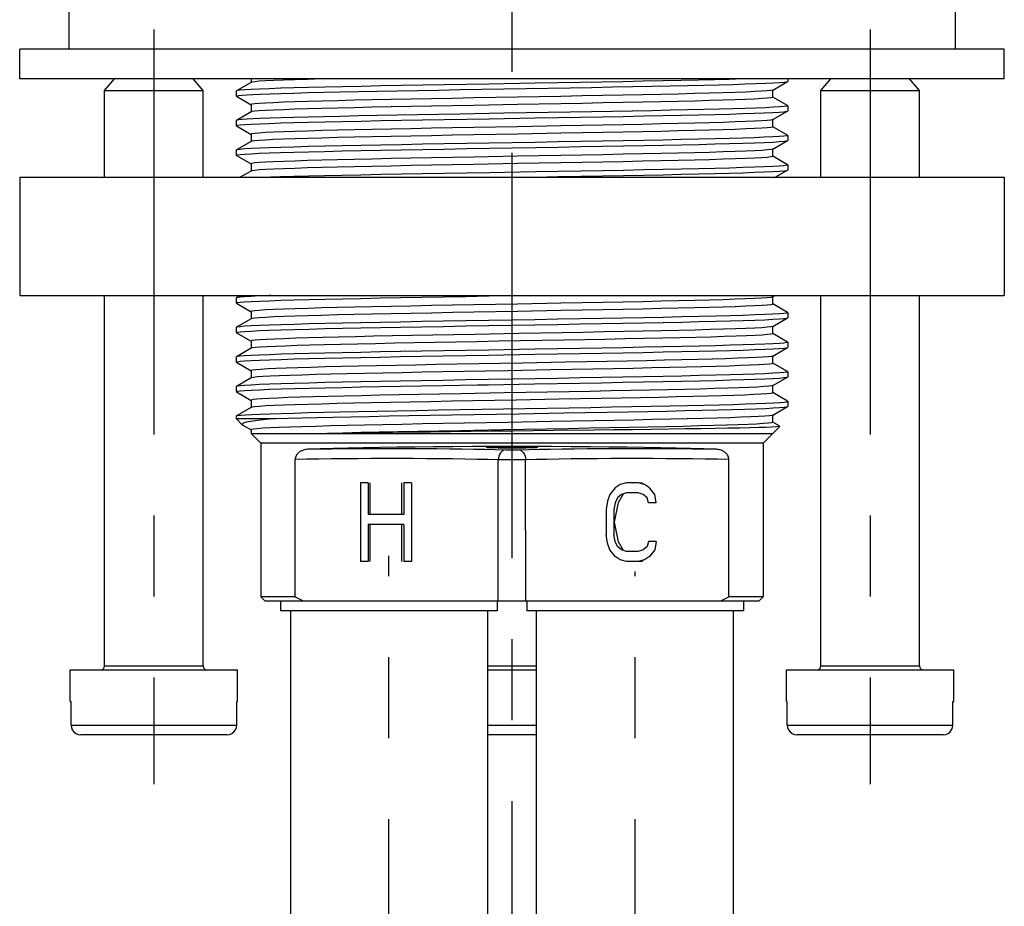
# Model space of a CAD drawing. Units: millimetres. Extents: x 0 to 594, y 0 to 841.
# Drawn here: x 74 to 124, y 547 to 592 of the extents above; entities that cross this region are included whole.
import ezdxf

# ---------------------------------------------------------------- set-up
doc = ezdxf.new("R2010")
doc.units = ezdxf.units.MM
doc.header["$LTSCALE"] = 54.820741
doc.linetypes.add('CENTER', pattern=[0.6, 0.375, -0.075, 0.075, -0.075])
doc.layers.get('0').update_dxf_attribs({"linetype": 'CONTINUOUS'})
for name, color, linetype in [('02___PRT_ALL_AXES', 7, 'CONTINUOUS'), ('AXIS', 7, 'CONTINUOUS'), ('GROOVE', 7, 'CONTINUOUS'), ('SURF_MEH', 7, 'CONTINUOUS')]:
    doc.layers.add(name, color=color, linetype=linetype)

msp = doc.modelspace()

# ---------------------------------------------------------------- linework, layer by layer
at = {"color": 7, "linetype": 'Continuous'}
for p, q in [((76.102, 592.372), (76.102, 590.372)), ((121.102, 592.372), (121.102, 590.372)), ((73.602, 588.872), (73.602, 590.372)), ((123.602, 590.372), (73.602, 590.372)), ((123.602, 588.872), (123.602, 590.372)), ((123.602, 588.872), (73.602, 588.872)), ((77.916, 588.277), (78.416, 588.872)), ((82.916, 588.277), (82.416, 588.872)), ((85.359, 588.692), (84.608, 588.259)), ((85.352, 588.872), (85.352, 588.685)), ((111.846, 588.302), (112.596, 588.736)), ((112.596, 588.736), (112.602, 588.743)), ((114.289, 588.277), (114.789, 588.872)), ((119.289, 588.277), (118.789, 588.872)), ((77.916, 583.872), (77.916, 588.277)), ((77.916, 588.277), (82.916, 588.277)), ((82.916, 583.872), (82.916, 588.277)), ((84.608, 588.259), (84.602, 588.252)), ((111.852, 587.935), (111.852, 588.31)), ((114.289, 583.872), (114.289, 588.277)), ((114.289, 588.277), (119.289, 588.277)), ((119.289, 583.872), (119.289, 588.277)), ((84.608, 587.986), (85.359, 587.552)), ((85.352, 587.56), (85.352, 587.185)), ((112.596, 587.509), (111.846, 587.942)), ((112.602, 587.502), (112.558, 587.483)), ((85.359, 587.192), (84.608, 586.759)), ((111.846, 586.802), (112.596, 587.236)), ((112.596, 587.236), (112.602, 587.243)), ((84.608, 586.759), (84.602, 586.752)), ((84.602, 586.493), (84.65, 586.513)), ((111.852, 586.435), (111.852, 586.81)), ((84.608, 586.486), (85.359, 586.052)), ((85.352, 586.06), (85.352, 585.685)), ((112.596, 586.009), (111.846, 586.442)), ((112.602, 586.002), (112.555, 585.982)), ((85.359, 585.692), (84.608, 585.259)), ((111.846, 585.302), (112.596, 585.736)), ((112.596, 585.736), (112.602, 585.743)), ((84.608, 585.259), (84.602, 585.252)), ((84.602, 584.993), (84.649, 585.013)), ((111.852, 584.935), (111.852, 585.31)), ((84.608, 584.986), (85.359, 584.552)), ((85.352, 584.56), (85.352, 584.185)), ((112.596, 584.509), (111.846, 584.942)), ((112.602, 584.502), (112.555, 584.482)), ((85.359, 584.192), (84.805, 583.872)), ((111.967, 583.872), (112.596, 584.236)), ((112.596, 584.236), (112.602, 584.243)), ((73.602, 583.872), (73.602, 577.872)), ((73.602, 583.872), (123.602, 583.872)), ((123.602, 583.872), (123.602, 577.872)), ((73.602, 577.872), (123.602, 577.872)), ((77.916, 559.072), (77.916, 577.872)), ((82.916, 559.072), (82.916, 577.872)), ((84.608, 577.759), (84.602, 577.752)), ((84.602, 577.493), (84.649, 577.512)), ((84.805, 577.872), (84.608, 577.759)), ((111.846, 577.802), (111.967, 577.872)), ((111.852, 577.435), (111.852, 577.81)), ((114.289, 559.072), (114.289, 577.872)), ((119.289, 559.072), (119.289, 577.872)), ((84.608, 577.486), (85.359, 577.052)), ((85.352, 577.06), (85.352, 576.685)), ((112.596, 577.009), (111.846, 577.442)), ((112.602, 577.002), (112.555, 576.982)), ((85.359, 576.692), (84.608, 576.259)), ((111.846, 576.302), (112.596, 576.736)), ((112.596, 576.736), (112.602, 576.743)), ((84.608, 576.259), (84.602, 576.252)), ((84.602, 575.993), (84.649, 576.012)), ((111.852, 575.935), (111.852, 576.31)), ((84.608, 575.986), (85.359, 575.552)), ((85.352, 575.56), (85.352, 575.185)), ((112.596, 575.509), (111.846, 575.942)), ((112.602, 575.502), (112.555, 575.482)), ((85.359, 575.192), (84.608, 574.759)), ((111.846, 574.802), (112.596, 575.236)), ((112.596, 575.236), (112.602, 575.243)), ((84.608, 574.759), (84.602, 574.752)), ((84.602, 574.493), (84.649, 574.512)), ((111.852, 574.435), (111.852, 574.81)), ((84.608, 574.486), (85.359, 574.052)), ((85.352, 574.06), (85.352, 573.685)), ((112.596, 574.009), (111.846, 574.442)), ((112.602, 574.002), (112.555, 573.982)), ((85.359, 573.692), (84.608, 573.259)), ((111.846, 573.302), (112.596, 573.736)), ((112.596, 573.736), (112.602, 573.743)), ((84.608, 573.259), (84.602, 573.252)), ((84.602, 572.993), (84.649, 573.012)), ((88.29, 573.429), (87.545, 573.409)), ((95.107, 573.308), (96.853, 573.338)), ((96.853, 573.338), (97.402, 573.347)), ((97.402, 573.347), (99.746, 573.387)), ((99.746, 573.387), (102.044, 573.427)), ((111.852, 572.935), (111.852, 573.31)), ((84.608, 572.986), (85.359, 572.552)), ((85.352, 572.56), (85.352, 572.185)), ((112.596, 572.509), (111.846, 572.942)), ((112.557, 572.482), (112.602, 572.502)), ((85.359, 572.192), (84.608, 571.759)), ((111.846, 571.802), (112.596, 572.236)), ((112.596, 572.236), (112.602, 572.243)), ((84.602, 571.752), (84.605, 571.756)), ((84.602, 571.622), (86.607, 571.622)), ((84.605, 571.756), (84.608, 571.759)), ((84.608, 571.759), (84.67, 571.775)), ((111.852, 571.435), (111.852, 571.81)), ((84.908, 571.316), (84.932, 571.299)), ((84.932, 571.299), (85.359, 571.052)), ((85.352, 571.06), (85.352, 570.872)), ((112.207, 571.233), (111.846, 571.442)), ((85.352, 570.872), (111.852, 570.872)), ((87.592, 562.572), (87.592, 569.551)), ((109.612, 562.572), (109.612, 569.551)), ((90.902, 568.372), (90.902, 564.372)), ((91.292, 568.372), (90.902, 568.372)), ((91.292, 568.372), (91.292, 566.755)), ((93.112, 568.372), (93.112, 566.755)), ((93.502, 568.372), (93.112, 568.372)), ((93.502, 568.372), (93.502, 564.372)), ((103.837, 568.117), (103.577, 567.776)), ((104.097, 568.287), (103.837, 568.117)), ((104.422, 568.372), (104.097, 568.287)), ((105.007, 568.372), (104.422, 568.372)), ((105.332, 568.287), (105.007, 568.372)), ((105.592, 568.117), (105.332, 568.287)), ((105.852, 567.776), (105.592, 568.117)), ((103.577, 567.776), (103.447, 567.436)), ((103.967, 567.606), (103.837, 567.351)), ((104.162, 567.776), (103.967, 567.606)), ((104.422, 567.862), (104.162, 567.776)), ((105.007, 567.862), (104.422, 567.862)), ((105.267, 567.776), (105.007, 567.862)), ((105.462, 567.606), (105.267, 567.776)), ((105.527, 567.351), (105.462, 567.606)), ((105.917, 567.351), (105.852, 567.776)), ((103.447, 567.436), (103.382, 567.011)), ((103.382, 567.011), (103.382, 565.734)), ((103.837, 567.351), (103.772, 567.011)), ((103.772, 567.011), (103.772, 565.734)), ((105.917, 567.351), (105.527, 567.351)), ((93.112, 566.755), (91.292, 566.755)), ((91.292, 566.245), (91.292, 564.372)), ((93.112, 566.245), (91.292, 566.245)), ((93.112, 566.245), (93.112, 564.372)), ((103.447, 565.308), (103.382, 565.734)), ((103.837, 565.394), (103.772, 565.734)), ((103.577, 564.968), (103.447, 565.308)), ((103.967, 565.138), (103.837, 565.394)), ((104.162, 564.968), (103.967, 565.138)), ((105.462, 565.138), (105.267, 564.968)), ((105.527, 565.394), (105.462, 565.138)), ((105.917, 565.394), (105.527, 565.394)), ((105.917, 565.394), (105.852, 564.968)), ((103.837, 564.628), (103.577, 564.968)), ((104.097, 564.457), (103.837, 564.628)), ((104.422, 564.883), (104.162, 564.968)), ((105.007, 564.883), (104.422, 564.883)), ((105.267, 564.968), (105.007, 564.883)), ((105.592, 564.628), (105.332, 564.457)), ((105.852, 564.968), (105.592, 564.628)), ((91.292, 564.372), (90.902, 564.372)), ((93.502, 564.372), (93.112, 564.372)), ((104.422, 564.372), (104.097, 564.457)), ((105.007, 564.372), (104.422, 564.372)), ((105.332, 564.457), (105.007, 564.372)), ((87.592, 562.572), (85.852, 562.572)), ((87.592, 562.572), (87.725, 562.507)), ((87.725, 562.507), (87.86, 562.44)), ((109.345, 562.44), (109.479, 562.507)), ((109.479, 562.507), (109.612, 562.572)), ((111.352, 562.572), (109.612, 562.572)), ((86.052, 562.372), (111.152, 562.372)), ((87.86, 562.44), (87.997, 562.372)), ((109.207, 562.372), (109.345, 562.44)), ((99.852, 343.259), (99.852, 561.872)), ((109.852, 346.721), (109.852, 561.872)), ((76.166, 557.272), (76.166, 558.872)), ((76.166, 558.872), (84.666, 558.872)), ((84.666, 557.272), (84.666, 558.872)), ((97.352, 558.872), (99.852, 558.872)), ((112.539, 557.272), (112.539, 558.872)), ((112.539, 558.872), (121.039, 558.872)), ((121.039, 557.272), (121.039, 558.872)), ((76.166, 557.272), (76.208, 557.272)), ((76.208, 556.072), (76.208, 557.272)), ((84.623, 556.072), (84.623, 557.272)), ((84.623, 557.272), (84.666, 557.272)), ((112.539, 557.272), (112.581, 557.272)), ((112.581, 556.072), (112.581, 557.272)), ((120.996, 556.072), (120.996, 557.272)), ((120.996, 557.272), (121.039, 557.272)), ((76.208, 556.072), (76.227, 555.94)), ((112.581, 556.072), (112.6, 555.94)), ((76.227, 555.94), (76.275, 555.823)), ((76.275, 555.823), (76.357, 555.72)), ((84.117, 555.572), (76.714, 555.572)), ((84.37, 555.639), (84.475, 555.72)), ((99.852, 555.572), (97.352, 555.572)), ((112.6, 555.94), (112.648, 555.823)), ((112.648, 555.823), (112.73, 555.72)), ((120.49, 555.572), (113.087, 555.572)), ((120.743, 555.639), (120.848, 555.72))]:
    msp.add_line(p, q, dxfattribs=at)
at = {"color": 9, "linetype": 'Continuous'}
for p, q in [((97.908, 562.372), (97.908, 569.532)), ((99.297, 562.372), (99.296, 569.532)), ((77.916, 559.072), (82.916, 559.072)), ((97.352, 559.072), (99.852, 559.072)), ((114.289, 559.072), (119.289, 559.072)), ((76.208, 556.072), (84.623, 556.072)), ((97.352, 556.072), (99.852, 556.072)), ((112.581, 556.072), (120.996, 556.072))]:
    msp.add_line(p, q, dxfattribs=at)
at = {"color": 7, "linetype": 'Continuous'}
for points in [[(97.441, 588.607), (96.295, 588.587), (95.169, 588.567), (94.068, 588.548), (92.996, 588.528), (91.949, 588.508), (90.943, 588.488), (89.989, 588.468), (89.096, 588.448), (88.274, 588.429), (87.528, 588.409), (86.863, 588.389), (86.279, 588.37), (85.776, 588.35), (85.359, 588.33), (85.029, 588.311), (84.792, 588.291), (84.65, 588.271), (84.608, 588.259)], [(89.246, 588.872), (88.943, 588.865), (88.218, 588.845), (87.566, 588.825), (86.991, 588.805), (86.498, 588.785), (86.089, 588.765), (85.768, 588.745), (85.538, 588.725), (85.399, 588.705), (85.359, 588.692)], [(110.587, 588.872), (110.296, 588.863), (109.625, 588.843), (108.88, 588.823), (108.066, 588.804), (107.19, 588.784), (106.255, 588.765), (105.264, 588.745), (104.228, 588.725), (103.159, 588.706), (102.057, 588.686), (100.923, 588.666), (99.769, 588.646), (97.441, 588.607)], [(101.562, 588.419), (102.646, 588.438), (103.698, 588.457), (104.716, 588.476), (105.697, 588.495), (106.634, 588.514), (107.519, 588.533), (108.348, 588.552), (109.115, 588.571), (109.817, 588.59), (110.449, 588.609), (111.006, 588.628), (111.489, 588.647), (111.889, 588.666), (112.201, 588.686), (112.425, 588.705), (112.558, 588.724), (112.596, 588.736)], [(84.602, 587.993), (84.636, 588.01), (84.738, 588.026), (84.908, 588.043), (85.144, 588.06), (85.446, 588.076), (85.813, 588.093)], [(85.813, 588.093), (86.304, 588.112), (86.874, 588.131), (87.518, 588.15), (88.236, 588.169), (89.028, 588.188), (89.886, 588.207), (90.803, 588.227), (91.77, 588.246), (92.776, 588.265), (93.814, 588.285), (94.873, 588.304), (95.956, 588.322)], [(95.956, 588.322), (98.195, 588.361), (99.327, 588.38), (101.562, 588.419)], [(111.846, 588.302), (111.841, 588.3), (111.748, 588.28), (111.563, 588.26), (111.287, 588.24), (110.922, 588.22), (110.47, 588.2), (109.936, 588.18), (109.322, 588.16), (108.632, 588.14), (107.873, 588.12), (107.048, 588.1), (106.164, 588.08), (105.227, 588.06), (104.244, 588.04), (103.221, 588.02), (102.165, 588), (101.085, 587.98)], [(86.498, 587.66), (86.089, 587.64), (85.768, 587.62), (85.538, 587.6), (85.399, 587.58), (85.352, 587.56)], [(96.667, 587.9), (95.577, 587.88), (94.508, 587.86), (93.468, 587.84), (92.464, 587.82), (91.502, 587.8), (90.591, 587.78), (89.736, 587.76), (88.943, 587.74), (88.218, 587.72), (87.566, 587.7), (86.991, 587.68), (86.498, 587.66)], [(96.667, 587.525), (95.577, 587.505), (94.508, 587.485), (93.468, 587.465), (92.464, 587.445), (91.502, 587.425), (90.591, 587.405), (89.736, 587.385), (88.943, 587.365), (88.218, 587.345), (87.566, 587.325), (86.991, 587.305), (86.498, 587.285)], [(101.085, 587.98), (98.88, 587.94), (96.667, 587.9)], [(101.085, 587.605), (98.88, 587.565), (96.667, 587.525)], [(111.852, 587.935), (111.841, 587.925), (111.748, 587.905), (111.563, 587.885), (111.287, 587.865), (110.922, 587.845), (110.47, 587.825), (109.936, 587.805), (109.322, 587.785), (108.632, 587.765), (107.873, 587.745), (107.048, 587.725), (106.164, 587.705), (105.227, 587.685), (104.244, 587.665), (103.221, 587.645), (102.165, 587.625), (101.085, 587.605)], [(86.498, 587.285), (86.089, 587.265), (85.768, 587.245), (85.538, 587.225), (85.399, 587.205), (85.359, 587.192)], [(95.956, 587.081), (94.873, 587.062), (93.814, 587.043), (92.776, 587.024), (91.77, 587.005), (90.803, 586.986), (89.886, 586.966), (89.028, 586.947), (88.236, 586.928), (87.518, 586.908), (86.874, 586.889), (86.304, 586.871), (85.813, 586.852)], [(101.562, 587.177), (99.327, 587.139), (98.195, 587.12), (95.956, 587.081)], [(97.45, 586.848), (99.787, 586.888), (100.944, 586.908), (102.079, 586.928), (103.181, 586.947), (104.249, 586.967), (105.283, 586.987), (106.27, 587.006), (107.205, 587.026), (108.081, 587.045), (108.895, 587.065), (109.64, 587.085), (110.31, 587.104), (110.902, 587.124), (111.415, 587.144), (111.841, 587.164), (112.175, 587.184), (112.413, 587.204), (112.555, 587.223), (112.596, 587.236)], [(112.558, 587.483), (112.425, 587.464), (112.201, 587.444), (111.889, 587.425), (111.489, 587.406), (111.006, 587.386), (110.449, 587.367), (109.817, 587.348), (109.115, 587.329), (108.348, 587.31), (107.519, 587.291), (106.634, 587.272), (105.697, 587.253), (104.716, 587.234), (103.698, 587.216), (102.646, 587.197), (101.562, 587.177)], [(85.813, 586.852), (85.446, 586.835), (85.144, 586.818), (84.908, 586.802), (84.738, 586.785), (84.636, 586.768), (84.608, 586.759)], [(84.65, 586.513), (84.792, 586.532), (85.028, 586.552), (85.356, 586.572), (85.772, 586.591), (86.274, 586.611), (86.858, 586.63), (87.523, 586.65), (88.269, 586.67), (89.09, 586.69), (89.983, 586.71), (90.937, 586.73), (91.943, 586.75), (92.99, 586.769), (94.063, 586.789), (95.164, 586.809), (96.297, 586.828), (97.45, 586.848)], [(111.846, 586.802), (111.841, 586.8), (111.748, 586.78), (111.563, 586.76), (111.287, 586.74), (110.922, 586.72), (110.47, 586.7), (109.936, 586.68), (109.322, 586.66), (108.632, 586.64), (107.873, 586.62), (107.048, 586.6), (106.164, 586.58), (105.227, 586.56), (104.244, 586.54), (103.221, 586.52), (102.165, 586.5), (101.085, 586.48)], [(96.667, 586.4), (95.577, 586.38), (94.508, 586.36), (93.468, 586.34), (92.464, 586.32), (91.502, 586.3), (90.591, 586.28), (89.736, 586.26), (88.943, 586.24), (88.218, 586.22), (87.566, 586.2), (86.991, 586.18), (86.498, 586.16), (86.089, 586.14), (85.768, 586.12), (85.538, 586.1), (85.399, 586.08), (85.352, 586.06)], [(96.667, 586.025), (95.577, 586.005), (94.508, 585.985), (93.468, 585.965), (92.464, 585.945), (91.502, 585.925), (90.591, 585.905), (89.736, 585.885), (88.943, 585.865), (88.218, 585.845), (87.566, 585.825), (86.991, 585.805), (86.498, 585.785), (86.089, 585.765), (85.768, 585.745), (85.538, 585.725), (85.399, 585.705), (85.359, 585.692)], [(101.085, 586.48), (98.88, 586.44), (96.667, 586.4)], [(101.085, 586.105), (98.88, 586.065), (96.667, 586.025)], [(111.852, 586.435), (111.841, 586.425), (111.748, 586.405), (111.563, 586.385), (111.287, 586.365), (110.922, 586.345), (110.47, 586.325), (109.936, 586.305), (109.322, 586.285), (108.632, 586.265), (107.873, 586.245), (107.048, 586.225), (106.164, 586.205), (105.227, 586.185), (104.244, 586.165), (103.221, 586.145), (102.165, 586.125), (101.085, 586.105)], [(97.45, 585.607), (96.297, 585.587), (95.164, 585.567), (94.063, 585.548), (92.99, 585.528), (91.943, 585.508), (90.937, 585.488), (89.983, 585.468), (89.09, 585.448), (88.269, 585.428), (87.523, 585.409), (86.858, 585.389), (86.274, 585.369), (85.772, 585.35), (85.356, 585.33), (85.028, 585.311), (84.792, 585.291), (84.65, 585.271), (84.608, 585.259)], [(112.555, 585.982), (112.413, 585.962), (112.175, 585.942), (111.841, 585.922), (111.415, 585.903), (110.902, 585.883), (110.31, 585.863), (109.64, 585.843), (108.895, 585.824), (108.081, 585.804), (107.205, 585.785), (106.27, 585.765), (105.283, 585.745), (104.249, 585.726), (103.181, 585.706), (102.079, 585.686), (100.944, 585.667), (99.787, 585.647), (97.45, 585.607)], [(97.457, 585.348), (99.802, 585.388), (100.961, 585.408), (102.097, 585.428), (103.199, 585.448), (104.266, 585.467), (105.296, 585.487), (106.282, 585.506), (107.217, 585.526), (108.095, 585.546), (108.909, 585.565), (109.654, 585.585), (110.322, 585.605), (110.912, 585.624), (111.423, 585.644), (111.846, 585.664), (112.177, 585.684), (112.414, 585.704), (112.555, 585.723), (112.596, 585.736)], [(84.649, 585.013), (84.791, 585.032), (85.027, 585.052), (85.354, 585.071), (85.769, 585.091), (86.27, 585.111), (86.854, 585.13), (87.519, 585.15), (88.265, 585.17), (89.085, 585.189), (89.978, 585.209), (90.932, 585.229), (91.937, 585.249), (92.983, 585.269), (94.057, 585.289), (95.16, 585.309), (96.298, 585.328), (97.457, 585.348)], [(111.846, 585.302), (111.841, 585.3), (111.748, 585.28), (111.563, 585.26), (111.287, 585.24), (110.922, 585.22), (110.47, 585.2), (109.936, 585.18), (109.322, 585.16), (108.632, 585.14), (107.873, 585.12), (107.048, 585.1), (106.164, 585.08), (105.227, 585.06), (104.244, 585.04), (103.221, 585.02), (102.165, 585), (101.085, 584.98)], [(96.667, 584.9), (95.577, 584.88), (94.508, 584.86), (93.468, 584.84), (92.464, 584.82), (91.502, 584.8), (90.591, 584.78), (89.736, 584.76), (88.943, 584.74), (88.218, 584.72), (87.566, 584.7), (86.991, 584.68), (86.498, 584.66), (86.089, 584.64), (85.768, 584.62), (85.538, 584.6), (85.399, 584.58), (85.352, 584.56)], [(96.667, 584.525), (95.577, 584.505), (94.508, 584.485), (93.468, 584.465), (92.464, 584.445), (91.502, 584.425), (90.591, 584.405), (89.736, 584.385), (88.943, 584.365), (88.218, 584.345), (87.566, 584.325), (86.991, 584.305), (86.498, 584.285), (86.089, 584.265), (85.768, 584.245), (85.538, 584.225), (85.399, 584.205), (85.359, 584.192)], [(101.085, 584.98), (98.88, 584.94), (96.667, 584.9)], [(101.085, 584.605), (98.88, 584.565), (96.667, 584.525)], [(111.852, 584.935), (111.841, 584.925), (111.748, 584.905), (111.563, 584.885), (111.287, 584.865), (110.922, 584.845), (110.47, 584.825), (109.936, 584.805), (109.322, 584.785), (108.632, 584.765), (107.873, 584.745), (107.048, 584.725), (106.164, 584.705), (105.227, 584.685), (104.244, 584.665), (103.221, 584.645), (102.165, 584.625), (101.085, 584.605)], [(97.457, 584.107), (96.298, 584.087), (95.16, 584.067), (94.057, 584.048), (92.983, 584.028), (91.937, 584.008), (90.932, 583.988), (89.978, 583.968), (89.085, 583.948), (88.265, 583.928), (87.519, 583.908), (86.854, 583.889), (86.357, 583.872)], [(112.555, 584.482), (112.414, 584.462), (112.177, 584.443), (111.846, 584.423), (111.423, 584.403), (110.912, 584.383), (110.322, 584.363), (109.654, 584.344), (108.909, 584.324), (108.095, 584.304), (107.217, 584.285), (106.282, 584.265), (105.296, 584.246), (104.266, 584.226), (103.199, 584.206), (102.097, 584.187), (100.961, 584.167), (99.802, 584.147), (97.457, 584.107)], [(98.857, 583.872), (99.794, 583.888), (100.954, 583.908), (102.092, 583.928), (103.195, 583.948), (104.262, 583.967), (105.292, 583.987), (106.278, 584.006), (107.217, 584.026), (108.098, 584.046), (108.914, 584.066), (109.66, 584.085), (110.328, 584.105), (110.918, 584.125), (111.427, 584.144), (111.849, 584.164), (112.178, 584.184), (112.414, 584.204), (112.555, 584.223), (112.596, 584.236)], [(86.357, 577.872), (86.278, 577.87), (85.771, 577.85), (85.352, 577.83), (85.025, 577.81), (84.791, 577.791), (84.649, 577.771), (84.608, 577.759)], [(84.649, 577.512), (84.79, 577.532), (85.025, 577.552), (85.353, 577.571), (85.773, 577.591), (86.282, 577.611), (86.87, 577.631), (87.538, 577.65), (88.284, 577.67), (89.102, 577.69), (89.987, 577.71), (90.929, 577.729), (91.917, 577.749), (92.948, 577.769), (94.016, 577.788), (95.12, 577.808), (96.258, 577.828), (97.419, 577.848), (98.857, 577.872)], [(111.846, 577.802), (111.841, 577.8), (111.748, 577.78), (111.563, 577.76), (111.287, 577.74), (110.922, 577.72), (110.47, 577.7), (109.936, 577.68), (109.322, 577.66), (108.632, 577.64), (107.873, 577.62), (107.048, 577.6), (106.164, 577.58), (105.227, 577.56), (104.244, 577.54), (103.221, 577.52), (102.165, 577.5), (101.085, 577.48)], [(96.667, 577.4), (95.577, 577.38), (94.508, 577.36), (93.468, 577.34), (92.464, 577.32), (91.502, 577.3), (90.591, 577.28), (89.736, 577.26), (88.943, 577.24), (88.218, 577.22), (87.566, 577.2), (86.991, 577.18), (86.498, 577.16), (86.089, 577.14), (85.768, 577.12), (85.538, 577.1), (85.399, 577.08), (85.352, 577.06)], [(96.667, 577.025), (95.577, 577.005), (94.508, 576.985), (93.468, 576.965), (92.464, 576.945), (91.502, 576.925), (90.591, 576.905), (89.736, 576.885), (88.943, 576.865), (88.218, 576.845), (87.566, 576.825), (86.991, 576.805), (86.498, 576.785), (86.089, 576.765), (85.768, 576.745), (85.538, 576.725), (85.399, 576.705), (85.359, 576.692)], [(101.085, 577.48), (98.88, 577.44), (96.667, 577.4)], [(101.085, 577.105), (98.88, 577.065), (96.667, 577.025)], [(111.852, 577.435), (111.841, 577.425), (111.748, 577.405), (111.563, 577.385), (111.287, 577.365), (110.922, 577.345), (110.47, 577.325), (109.936, 577.305), (109.322, 577.285), (108.632, 577.265), (107.873, 577.245), (107.048, 577.225), (106.164, 577.205), (105.227, 577.185), (104.244, 577.165), (103.221, 577.145), (102.165, 577.125), (101.085, 577.105)], [(99.767, 576.646), (97.419, 576.606), (96.258, 576.586), (95.12, 576.567), (94.016, 576.547), (92.948, 576.527), (91.917, 576.508), (90.929, 576.488), (89.987, 576.468), (89.102, 576.449), (88.284, 576.429), (87.538, 576.409), (86.87, 576.389), (86.282, 576.37), (85.773, 576.35), (85.353, 576.33), (85.025, 576.31), (84.79, 576.291), (84.649, 576.271), (84.608, 576.259)], [(112.555, 576.982), (112.413, 576.962), (112.179, 576.943), (111.853, 576.923), (111.435, 576.903), (110.93, 576.884), (110.343, 576.864), (109.676, 576.844), (108.93, 576.825), (108.11, 576.805), (107.221, 576.785), (106.272, 576.765), (105.276, 576.745), (104.238, 576.725), (103.169, 576.706), (102.067, 576.686), (100.929, 576.666), (99.767, 576.646)], [(99.767, 576.388), (100.928, 576.408), (102.067, 576.428), (103.169, 576.447), (104.238, 576.467), (105.276, 576.486), (106.272, 576.506), (107.221, 576.526), (108.111, 576.546), (108.931, 576.566), (109.677, 576.586), (110.344, 576.605), (110.93, 576.625), (111.435, 576.645), (111.853, 576.664), (112.179, 576.684), (112.413, 576.704), (112.555, 576.723), (112.596, 576.736)], [(84.649, 576.012), (84.79, 576.032), (85.025, 576.052), (85.353, 576.071), (85.774, 576.091), (86.282, 576.111), (86.871, 576.131), (87.539, 576.15), (88.285, 576.17), (89.102, 576.19), (89.987, 576.21), (90.929, 576.229), (91.917, 576.249), (92.948, 576.269), (94.016, 576.288), (95.119, 576.308), (96.257, 576.328), (97.418, 576.348), (99.767, 576.388)], [(111.846, 576.302), (111.841, 576.3), (111.75, 576.28), (111.568, 576.26), (111.294, 576.24), (110.933, 576.22), (110.484, 576.2), (109.953, 576.18), (109.343, 576.161), (108.658, 576.141), (107.902, 576.121), (107.082, 576.101), (106.202, 576.081), (105.27, 576.061), (104.29, 576.041), (103.271, 576.021), (102.22, 576.001), (101.143, 575.981)], [(96.734, 575.901), (95.646, 575.881), (94.578, 575.861), (93.538, 575.841), (92.533, 575.821), (91.571, 575.801), (90.658, 575.781), (89.8, 575.761), (89.004, 575.741), (88.275, 575.721), (87.618, 575.702), (87.037, 575.682), (86.538, 575.662), (86.123, 575.642), (85.794, 575.622), (85.556, 575.602), (85.408, 575.582), (85.352, 575.56)], [(101.223, 575.607), (99.032, 575.567), (97.928, 575.547), (96.829, 575.528), (95.742, 575.508), (94.675, 575.488), (93.635, 575.468), (92.63, 575.448), (91.666, 575.428), (90.751, 575.408), (89.89, 575.388), (89.089, 575.368), (88.354, 575.348), (87.691, 575.329), (87.103, 575.309), (86.595, 575.289), (86.17, 575.269), (85.832, 575.249), (85.582, 575.229), (85.423, 575.209), (85.359, 575.192)], [(101.143, 575.981), (98.943, 575.941), (96.734, 575.901)], [(111.852, 575.935), (111.842, 575.925), (111.754, 575.906), (111.575, 575.886), (111.305, 575.866), (110.947, 575.846), (110.504, 575.826), (109.978, 575.806), (109.373, 575.786), (108.693, 575.766), (107.944, 575.746), (107.129, 575.726), (106.255, 575.707), (105.328, 575.687), (104.355, 575.667), (103.341, 575.647), (102.295, 575.627), (101.223, 575.607)], [(99.767, 575.146), (97.418, 575.106), (96.257, 575.086), (95.119, 575.067), (94.016, 575.047), (92.948, 575.027), (91.917, 575.008), (90.929, 574.988), (89.987, 574.968), (89.102, 574.949), (88.285, 574.929), (87.539, 574.909), (86.871, 574.889), (86.282, 574.87), (85.774, 574.85), (85.353, 574.83), (85.025, 574.81), (84.79, 574.791), (84.649, 574.771), (84.608, 574.759)], [(99.757, 574.888), (100.918, 574.908), (102.056, 574.927), (103.158, 574.947), (104.228, 574.967), (105.271, 574.986), (106.272, 575.006), (107.224, 575.026), (108.115, 575.046), (108.935, 575.066), (109.681, 575.086), (110.347, 575.105), (110.932, 575.125), (111.436, 575.145), (111.852, 575.164), (112.178, 575.184), (112.413, 575.204), (112.555, 575.223), (112.596, 575.236)], [(112.555, 575.482), (112.413, 575.462), (112.179, 575.443), (111.853, 575.423), (111.435, 575.403), (110.93, 575.384), (110.344, 575.364), (109.677, 575.344), (108.931, 575.325), (108.111, 575.305), (107.221, 575.285), (106.272, 575.265), (105.276, 575.245), (104.238, 575.225), (103.169, 575.206), (102.067, 575.186), (100.928, 575.166), (99.767, 575.146)], [(84.649, 574.512), (84.79, 574.532), (85.026, 574.552), (85.355, 574.572), (85.777, 574.591), (86.287, 574.611), (86.876, 574.631), (87.545, 574.651), (88.29, 574.67), (89.106, 574.69), (89.988, 574.71), (90.926, 574.729), (91.912, 574.749), (92.942, 574.769), (94.01, 574.788), (95.112, 574.808), (96.25, 574.828), (97.41, 574.848), (99.757, 574.888)], [(111.846, 574.802), (111.772, 574.784), (111.604, 574.764), (111.346, 574.744), (110.999, 574.724), (110.565, 574.704), (110.047, 574.684), (109.45, 574.664), (108.777, 574.644), (108.032, 574.624), (107.222, 574.604), (106.352, 574.584), (105.428, 574.564), (104.456, 574.544), (103.443, 574.524), (102.396, 574.504), (101.323, 574.484)], [(101.323, 574.484), (99.127, 574.444), (98.02, 574.424), (96.917, 574.404), (95.825, 574.384), (94.753, 574.365), (93.708, 574.345), (92.697, 574.325), (91.727, 574.305), (90.806, 574.285), (89.938, 574.265), (89.132, 574.245), (88.391, 574.225), (87.722, 574.205), (87.128, 574.185), (86.615, 574.165), (86.186, 574.145), (85.843, 574.125), (85.589, 574.105), (85.426, 574.085), (85.355, 574.065), (85.352, 574.06)], [(96.172, 574.016), (95.097, 573.996), (94.045, 573.976), (93.025, 573.956), (92.044, 573.936), (91.109, 573.916), (90.225, 573.896), (89.4, 573.876), (88.638, 573.856), (87.946, 573.837), (87.327, 573.817), (86.787, 573.797), (86.329, 573.777), (85.956, 573.757), (85.671, 573.737), (85.475, 573.717), (85.371, 573.697), (85.359, 573.692)], [(100.568, 574.095), (98.367, 574.055), (96.172, 574.016)], [(111.852, 574.435), (111.8, 574.413), (111.657, 574.394), (111.423, 574.374), (111.1, 574.354), (110.69, 574.334), (110.197, 574.314), (109.623, 574.294), (108.972, 574.274), (108.25, 574.254), (107.46, 574.234), (106.609, 574.215), (105.703, 574.195), (104.747, 574.175), (103.749, 574.155), (102.714, 574.135), (101.652, 574.115), (100.568, 574.095)], [(99.757, 573.646), (97.41, 573.606), (96.25, 573.586), (95.112, 573.566), (94.01, 573.547), (92.942, 573.527), (91.912, 573.508), (90.926, 573.488), (89.988, 573.468), (89.106, 573.449), (88.29, 573.429)], [(112.555, 573.982), (112.413, 573.962), (112.178, 573.943), (111.852, 573.923), (111.436, 573.903), (110.932, 573.884), (110.347, 573.864), (109.681, 573.845), (108.935, 573.825), (108.115, 573.805), (107.224, 573.785), (106.272, 573.765), (105.271, 573.745), (104.228, 573.725), (103.158, 573.706), (102.056, 573.686), (100.918, 573.666), (99.757, 573.646)], [(102.044, 573.427), (103.147, 573.447), (104.221, 573.466), (105.267, 573.486), (106.272, 573.506), (107.226, 573.526), (108.119, 573.546), (108.94, 573.566), (109.685, 573.586), (110.35, 573.606), (110.934, 573.625), (111.435, 573.645), (111.851, 573.664), (112.178, 573.684), (112.413, 573.704), (112.555, 573.723), (112.596, 573.736)], [(87.545, 573.409), (86.876, 573.39), (86.287, 573.37), (85.777, 573.35), (85.355, 573.33), (85.026, 573.31), (84.79, 573.291), (84.649, 573.271), (84.608, 573.259)], [(84.649, 573.012), (84.79, 573.032), (85.027, 573.052), (85.358, 573.072), (85.781, 573.092), (86.292, 573.111), (86.882, 573.131)], [(86.882, 573.131), (87.551, 573.151), (88.295, 573.17), (89.109, 573.19), (89.987, 573.21), (90.922, 573.229), (91.908, 573.249), (92.938, 573.268), (94.005, 573.288), (95.107, 573.308)], [(110.139, 573.187), (109.554, 573.167), (108.893, 573.147), (108.161, 573.127), (107.361, 573.107), (106.5, 573.087), (105.585, 573.067), (104.62, 573.047), (103.613, 573.027), (102.572, 573.008), (101.502, 572.988), (100.413, 572.968), (99.311, 572.948), (98.203, 572.928), (96.005, 572.888)], [(111.846, 573.302), (111.791, 573.287), (111.638, 573.267), (111.395, 573.247), (111.062, 573.227), (110.643, 573.207), (110.139, 573.187)], [(96.005, 572.888), (94.929, 572.868), (93.879, 572.848), (92.862, 572.828), (91.885, 572.808), (90.955, 572.788), (90.078, 572.768), (89.261, 572.748), (88.509, 572.728), (87.828, 572.708), (87.221, 572.688), (86.694, 572.668), (86.251, 572.648), (85.894, 572.628), (85.625, 572.608), (85.447, 572.588), (85.361, 572.568), (85.352, 572.56)], [(96.605, 572.523), (95.522, 572.504), (94.46, 572.484), (93.427, 572.464), (92.429, 572.444), (91.475, 572.424), (90.57, 572.404), (89.721, 572.384), (88.933, 572.364), (88.212, 572.344), (87.564, 572.325), (86.992, 572.305), (86.501, 572.285), (86.094, 572.265), (85.773, 572.245), (85.542, 572.225), (85.401, 572.205), (85.359, 572.192)], [(101.001, 572.603), (98.806, 572.563), (96.605, 572.523)], [(111.852, 572.935), (111.832, 572.921), (111.725, 572.901), (111.527, 572.882), (111.239, 572.862), (110.864, 572.842), (110.403, 572.822), (109.861, 572.802), (109.24, 572.782), (108.545, 572.762), (107.782, 572.742), (106.955, 572.722), (106.07, 572.703), (105.133, 572.683), (104.15, 572.663), (103.13, 572.643), (102.077, 572.623), (101.001, 572.603)], [(84.67, 571.775), (84.825, 571.794), (85.068, 571.813), (85.398, 571.832), (85.813, 571.852), (86.309, 571.871), (86.885, 571.89), (87.535, 571.909), (88.256, 571.928), (89.044, 571.947), (89.893, 571.966), (90.798, 571.985), (91.752, 572.005), (92.751, 572.024), (93.787, 572.043), (94.854, 572.062), (95.945, 572.081)], [(95.945, 572.081), (98.171, 572.119), (99.292, 572.138), (101.513, 572.177)], [(101.23, 571.913), (102.337, 571.932), (103.413, 571.952), (104.46, 571.971), (105.482, 571.991), (106.461, 572.01), (107.389, 572.03), (108.256, 572.05), (109.052, 572.069), (109.775, 572.088), (110.419, 572.108), (110.984, 572.127), (111.47, 572.146), (111.873, 572.165), (112.19, 572.185), (112.419, 572.204), (112.556, 572.224), (112.596, 572.236)], [(101.513, 572.177), (102.599, 572.196), (103.66, 572.215), (104.688, 572.234), (105.677, 572.253), (106.62, 572.272), (107.513, 572.291), (108.348, 572.31), (109.121, 572.33), (109.826, 572.349), (110.46, 572.368), (111.017, 572.387), (111.495, 572.406), (111.89, 572.425), (112.2, 572.444), (112.423, 572.463), (112.557, 572.482)], [(86.607, 571.622), (86.095, 571.576), (85.671, 571.529), (85.338, 571.482), (85.097, 571.436), (84.949, 571.389), (84.897, 571.342), (84.908, 571.316)], [(86.607, 571.622), (87.23, 571.642), (87.927, 571.661), (88.693, 571.68), (89.524, 571.699), (90.413, 571.719), (91.355, 571.738), (92.345, 571.757), (93.377, 571.777), (94.442, 571.796), (95.537, 571.815), (96.662, 571.835), (97.805, 571.854), (98.955, 571.874), (101.23, 571.913)], [(111.846, 571.802), (111.807, 571.79), (111.67, 571.77), (111.442, 571.75), (111.124, 571.73), (110.718, 571.71), (110.228, 571.69), (109.657, 571.67), (109.008, 571.651), (108.287, 571.631), (107.498, 571.611), (106.647, 571.591), (105.74, 571.571), (104.783, 571.551), (103.783, 571.531), (102.747, 571.511), (101.681, 571.491), (100.595, 571.471)], [(96.186, 571.391), (95.106, 571.371), (94.051, 571.351), (93.028, 571.331), (92.044, 571.311), (91.106, 571.291), (90.22, 571.271), (89.392, 571.251), (88.629, 571.231), (87.935, 571.211), (87.316, 571.192), (86.776, 571.172), (86.319, 571.152), (85.947, 571.132), (85.663, 571.112), (85.47, 571.092), (85.369, 571.072), (85.352, 571.06)], [(95.951, 571.011), (94.879, 570.992), (93.834, 570.972), (92.821, 570.952), (91.849, 570.932), (90.923, 570.912), (90.051, 570.892), (89.238, 570.872)], [(102.769, 571.039), (100.723, 571.015), (99.671, 571.003), (98.61, 570.991), (97.55, 570.979), (95.472, 570.955)], [(111.852, 571.435), (111.849, 571.429), (111.778, 571.409), (111.616, 571.389), (111.364, 571.37), (111.023, 571.35), (110.596, 571.33), (110.086, 571.31), (109.496, 571.29), (108.83, 571.27), (108.094, 571.25), (107.291, 571.23), (106.428, 571.21), (105.511, 571.191), (104.546, 571.171), (103.54, 571.151), (102.499, 571.131), (101.431, 571.111), (100.344, 571.091), (99.245, 571.071), (98.141, 571.051), (95.951, 571.011)], [(100.595, 571.471), (98.387, 571.431), (96.186, 571.391)], [(112.209, 571.229), (112.156, 571.217), (112.02, 571.205), (111.803, 571.193), (111.505, 571.181), (111.131, 571.17), (110.683, 571.158), (110.164, 571.146), (109.574, 571.134), (108.914, 571.123), (108.187, 571.111), (107.397, 571.099), (106.551, 571.087), (105.655, 571.075), (104.72, 571.063), (103.758, 571.051), (102.769, 571.039)], [(95.472, 570.955), (94.468, 570.943), (93.496, 570.931), (92.558, 570.92), (91.657, 570.908), (90.799, 570.896), (89.992, 570.884), (89.238, 570.872)], [(88.237, 570.067), (88.174, 570.062), (88.115, 570.054), (88.059, 570.042), (88.007, 570.027), (87.958, 570.01), (87.912, 569.99), (87.869, 569.968), (87.829, 569.944), (87.791, 569.918), (87.756, 569.889), (87.723, 569.857), (87.692, 569.822), (87.665, 569.784), (87.641, 569.743), (87.621, 569.7), (87.606, 569.654), (87.596, 569.604), (87.592, 569.551)], [(108.968, 570.067), (108.346, 570.088), (107.668, 570.107), (106.931, 570.125), (106.143, 570.141), (105.306, 570.156), (104.429, 570.169), (103.514, 570.18), (102.569, 570.19), (101.599, 570.197), (100.611, 570.202), (99.61, 570.205), (98.602, 570.206), (97.595, 570.205), (96.594, 570.202), (95.605, 570.197), (94.635, 570.19), (93.69, 570.18), (92.776, 570.169), (91.898, 570.156), (91.062, 570.141), (90.273, 570.125), (89.536, 570.107), (88.858, 570.088), (88.237, 570.067)], [(98.602, 570.125), (98.415, 570.125), (98.236, 570.126), (98.062, 570.128), (97.9, 570.13), (97.751, 570.133), (97.62, 570.136), (97.509, 570.14), (97.419, 570.145), (97.355, 570.149), (97.315, 570.154), (97.302, 570.159), (97.303, 570.16)], [(97.303, 570.16), (97.315, 570.164), (97.355, 570.168), (97.419, 570.173), (97.509, 570.177), (97.62, 570.181), (97.751, 570.184), (97.9, 570.187), (98.062, 570.19), (98.236, 570.191), (98.415, 570.192), (98.602, 570.193)], [(98.602, 570.193), (98.789, 570.192), (98.968, 570.191), (99.142, 570.19), (99.305, 570.187), (99.453, 570.184), (99.585, 570.181), (99.696, 570.177), (99.785, 570.173), (99.85, 570.168), (99.889, 570.164), (99.901, 570.16)], [(99.901, 570.16), (99.902, 570.159), (99.889, 570.154), (99.85, 570.149), (99.785, 570.145), (99.696, 570.14), (99.585, 570.136), (99.453, 570.133), (99.305, 570.13), (99.142, 570.128), (98.968, 570.126), (98.789, 570.125), (98.602, 570.125)], [(109.612, 569.551), (109.609, 569.597), (109.602, 569.642), (109.589, 569.684), (109.573, 569.724), (109.553, 569.762), (109.531, 569.797), (109.506, 569.83), (109.478, 569.86), (109.448, 569.889), (109.416, 569.915), (109.382, 569.94), (109.346, 569.962), (109.308, 569.983), (109.268, 570.001), (109.225, 570.018), (109.179, 570.033), (109.131, 570.046), (109.08, 570.056), (109.025, 570.063), (108.968, 570.067)], [(84.475, 555.72), (84.556, 555.823), (84.604, 555.94), (84.623, 556.072)], [(120.848, 555.72), (120.929, 555.823), (120.978, 555.94), (120.996, 556.072)], [(76.357, 555.72), (76.461, 555.639), (76.579, 555.591), (76.714, 555.572)], [(84.117, 555.572), (84.252, 555.591), (84.37, 555.639)], [(112.73, 555.72), (112.834, 555.639), (112.952, 555.591), (113.087, 555.572)], [(120.49, 555.572), (120.625, 555.591), (120.743, 555.639)]]:
    msp.add_lwpolyline(points, dxfattribs=at)
at = {"color": 9, "linetype": 'Continuous'}
for points in [[(98.304, 570.031), (97.751, 570.044), (97.215, 570.054), (96.645, 570.064), (96.047, 570.072), (95.426, 570.079), (94.786, 570.085), (94.131, 570.09), (93.464, 570.093), (92.791, 570.094), (92.115, 570.094), (91.44, 570.093), (90.771, 570.091), (90.112, 570.087), (89.467, 570.081), (88.843, 570.075), (88.237, 570.067)], [(98.255, 570.032), (98.188, 570.021), (98.124, 569.991), (98.064, 569.945), (98.012, 569.882), (97.968, 569.807), (97.936, 569.721), (97.915, 569.629), (97.908, 569.532)], [(99.453, 570.044), (98.9, 570.031), (98.847, 570.03), (98.789, 570.029), (98.729, 570.029), (98.666, 570.028), (98.602, 570.028), (98.539, 570.028), (98.476, 570.029), (98.415, 570.029), (98.357, 570.03), (98.304, 570.031)], [(98.949, 570.032), (99.016, 570.021), (99.081, 569.991), (99.14, 569.945), (99.193, 569.882), (99.236, 569.807), (99.268, 569.721), (99.289, 569.629), (99.297, 569.532)], [(108.968, 570.067), (108.362, 570.075), (107.737, 570.081), (107.092, 570.087), (106.433, 570.091), (105.764, 570.093), (105.09, 570.094), (104.413, 570.094), (103.74, 570.093), (103.074, 570.09), (102.418, 570.085), (101.778, 570.079), (101.157, 570.072), (100.56, 570.064), (99.989, 570.054), (99.453, 570.044)], [(97.908, 569.532), (97.383, 569.545), (96.819, 569.557), (96.219, 569.567), (95.589, 569.576), (94.934, 569.583), (94.26, 569.588), (93.572, 569.592), (92.874, 569.594), (92.172, 569.595), (91.471, 569.593), (90.777, 569.59), (90.095, 569.586), (89.431, 569.579), (88.789, 569.571), (88.174, 569.562), (87.592, 569.551)], [(99.296, 569.532), (99.199, 569.531), (99.092, 569.53), (98.976, 569.529), (98.855, 569.529), (98.73, 569.529), (98.602, 569.529), (98.474, 569.529), (98.349, 569.529), (98.228, 569.529), (98.112, 569.53), (98.005, 569.531), (97.908, 569.532)], [(109.612, 569.551), (109.03, 569.562), (108.415, 569.571), (107.773, 569.579), (107.109, 569.586), (106.427, 569.59), (105.733, 569.593), (105.032, 569.595), (104.33, 569.594), (103.632, 569.592), (102.944, 569.588), (102.27, 569.583), (101.615, 569.576), (100.985, 569.567), (100.385, 569.557), (99.821, 569.545), (99.296, 569.532)]]:
    msp.add_lwpolyline(points, dxfattribs=at)
at = {"color": 7, "linetype": 'Continuous'}
for centre, start, end in [((77.716, 559.072), 270, 360), ((83.116, 559.072), 180, 270), ((114.089, 559.072), 270, 360), ((119.489, 559.072), 180, 270)]:
    msp.add_arc(centre, 0.2, start, end, dxfattribs=at)
at = {"layer": '02___PRT_ALL_AXES', "color": 7, "linetype": 'Continuous'}
for p, q in [((86.852, 562.372), (86.852, 561.872)), ((97.852, 562.372), (97.852, 561.872)), ((99.352, 562.372), (99.352, 561.872)), ((110.352, 562.372), (110.352, 561.872)), ((97.852, 561.872), (86.852, 561.872)), ((87.352, 561.872), (87.352, 339.454)), ((97.352, 561.872), (97.352, 342.423)), ((110.352, 561.872), (99.352, 561.872))]:
    msp.add_line(p, q, dxfattribs=at)
at = {"layer": 'AXIS', "color": 2, "linetype": 'CENTER'}
for p, q in [((98.602, 617.999), (98.602, 329.473)), ((80.416, 591.372), (80.416, 553.072)), ((116.789, 591.372), (116.789, 553.072)), ((92.352, 333.374), (92.352, 564.658)), ((104.852, 333.374), (104.852, 563.869))]:
    msp.add_line(p, q, dxfattribs=at)
at = {"layer": 'GROOVE', "color": 4, "linetype": 'Continuous'}
for p, q in [((91.402, 566.755), (91.402, 568.372)), ((93.002, 566.755), (93.002, 568.372)), ((105.052, 568.372), (105.202, 568.372)), ((105.202, 568.372), (105.292, 568.298)), ((104.002, 567.372), (104.265, 567.81)), ((103.802, 566.372), (104.002, 567.372)), ((91.402, 564.372), (91.402, 566.245)), ((93.002, 564.372), (93.002, 566.245)), ((104.002, 565.372), (103.802, 566.372)), ((104.265, 564.934), (104.002, 565.372)), ((105.202, 564.372), (105.052, 564.372)), ((105.252, 564.414), (105.202, 564.372))]:
    msp.add_line(p, q, dxfattribs=at)
at = {"layer": 'SURF_MEH', "color": 7, "linetype": 'Continuous'}
for p, q in [((112.602, 588.872), (112.602, 588.743)), ((84.602, 588.252), (84.602, 587.993)), ((112.602, 587.502), (112.602, 587.243)), ((84.602, 586.752), (84.602, 586.493)), ((112.602, 586.002), (112.602, 585.743)), ((84.602, 585.252), (84.602, 584.993)), ((112.602, 584.502), (112.602, 584.243)), ((84.602, 577.752), (84.602, 577.493)), ((112.602, 577.002), (112.602, 576.743)), ((84.602, 576.252), (84.602, 575.993)), ((112.602, 575.502), (112.602, 575.243)), ((84.602, 574.752), (84.602, 574.493)), ((112.602, 574.002), (112.602, 573.743)), ((84.602, 573.252), (84.602, 572.993)), ((112.602, 572.502), (112.602, 572.243)), ((84.602, 571.752), (84.602, 571.622)), ((84.602, 571.622), (84.908, 571.316)), ((112.209, 571.229), (111.352, 570.372)), ((85.352, 570.872), (85.852, 570.372)), ((85.852, 570.372), (85.852, 562.572)), ((111.352, 570.372), (85.852, 570.372)), ((111.352, 570.372), (111.352, 562.572)), ((85.852, 562.572), (86.052, 562.372)), ((111.352, 562.572), (111.152, 562.372))]:
    msp.add_line(p, q, dxfattribs=at)

doc.saveas('drawing.dxf')
